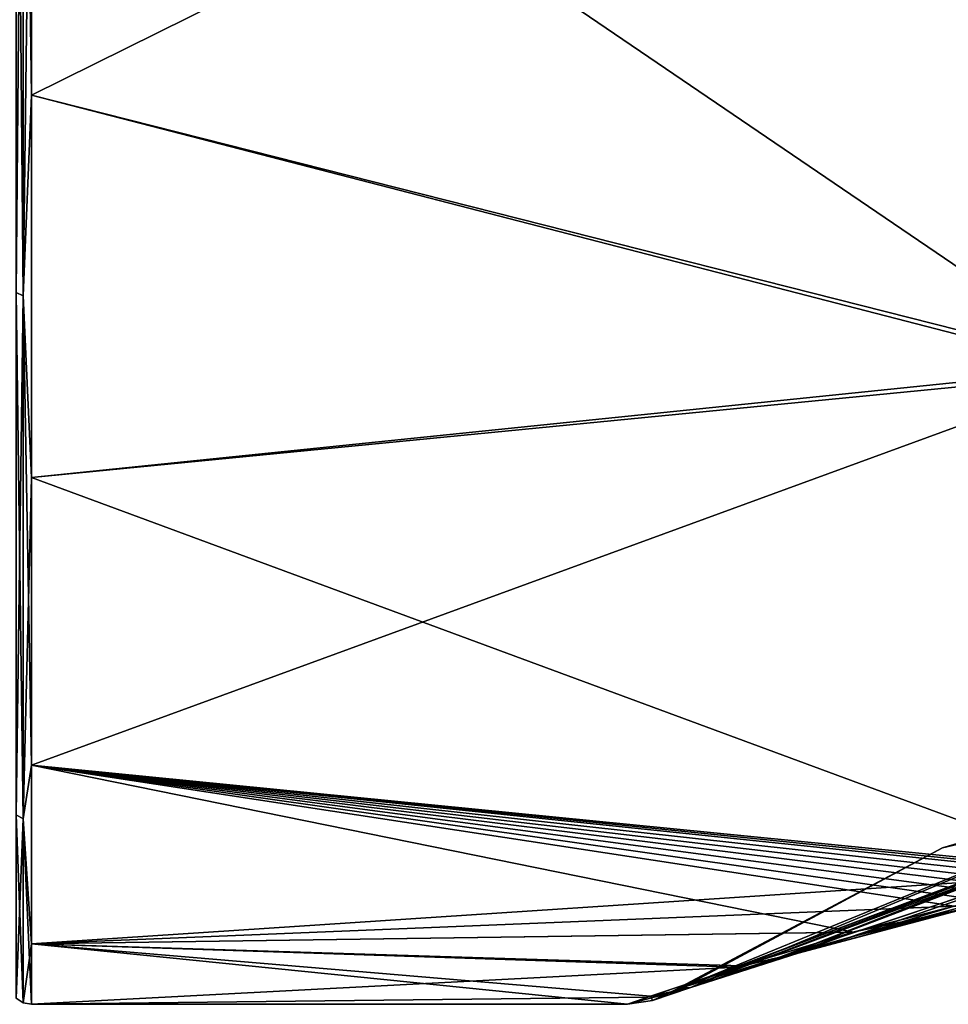
# Model space of a CAD drawing. Units: millimetres. Extents: x 0 to 49, y 0 to 352.
# Drawn here: x 8 to 17, y 154 to 163 of the extents above; entities that cross this region are included whole.
import ezdxf

# ---------------------------------------------------------------- set-up
doc = ezdxf.new("R2010")
doc.units = ezdxf.units.MM
doc.header["$LTSCALE"] = 41.718519
for name, color, linetype in [('295', 7, 'CONTINUOUS'), ('297', 7, 'CONTINUOUS'), ('300', 7, 'CONTINUOUS'), ('302', 7, 'CONTINUOUS'), ('310', 7, 'CONTINUOUS'), ('311', 7, 'CONTINUOUS')]:
    doc.layers.add(name, color=color, linetype=linetype)

msp = doc.modelspace()

# ---------------------------------------------------------------- linework, layer by layer
at = {"layer": '295', "linetype": 'Continuous'}
for points in [[(14.9947, 153.7596, -2.4554), (19.7929, 155.756), (14.6647, 153.6555, -1.0184), (14.9947, 153.7596, -2.4554)], [(14.6647, 153.6555, -1.0184), (19.7929, 155.756), (17.0886, 154.9573), (14.6647, 153.6555, -1.0184)], [(19.7928, 155.5888, -2.6305), (19.7929, 155.756), (14.9947, 153.7596, -2.4554), (19.7928, 155.5888, -2.6305)], [(15.578, 153.9385, -3.7826), (19.7928, 155.5888, -2.6305), (14.9947, 153.7596, -2.4554), (15.578, 153.9385, -3.7826)], [(19.7928, 155.5493, -2.9564), (19.7928, 155.5888, -2.6305), (15.578, 153.9385, -3.7826), (19.7928, 155.5493, -2.9564)], [(19.7928, 155.3489, -4.4058), (19.7928, 155.5493, -2.9564), (15.578, 153.9385, -3.7826), (19.7928, 155.3489, -4.4058)], [(16.2381, 154.1284, -4.779), (19.7928, 155.3489, -4.4058), (15.578, 153.9385, -3.7826), (16.2381, 154.1284, -4.779)], [(17.4532, 154.4333, -6.0223), (19.7928, 155.3489, -4.4058), (16.2381, 154.1284, -4.779), (17.4532, 154.4333, -6.0223)], [(14.598, 153.6347), (14.6647, 153.6555, -1.0184), (17.0886, 154.9573), (14.598, 153.6347)]]:
    msp.add_3dface(points, dxfattribs=at)
at = {"layer": '297', "linetype": 'Continuous'}
for points in [[(19.7929, 155.756), (19.7928, 155.5888, 2.6305), (17.0886, 154.9573), (19.7929, 155.756)], [(19.7928, 155.5888, 2.6305), (14.598, 153.6347), (17.0886, 154.9573), (19.7928, 155.5888, 2.6305)], [(14.598, 153.6347), (19.7928, 155.5888, 2.6305), (14.6581, 153.6535, 0.9675), (14.598, 153.6347)], [(14.6581, 153.6535, 0.9675), (19.7928, 155.5888, 2.6305), (14.9574, 153.7479, 2.3401), (14.6581, 153.6535, 0.9675)], [(19.7928, 155.5888, 2.6305), (19.7928, 155.5493, 2.9564), (14.9574, 153.7479, 2.3401), (19.7928, 155.5888, 2.6305)], [(14.9574, 153.7479, 2.3401), (19.7928, 155.5493, 2.9564), (15.5391, 153.9269, 3.7118), (14.9574, 153.7479, 2.3401)], [(19.7928, 155.5493, 2.9564), (19.7928, 155.3489, 4.4058), (15.5391, 153.9269, 3.7118), (19.7928, 155.5493, 2.9564)], [(15.5391, 153.9269, 3.7118), (19.7928, 155.3489, 4.4058), (16.228, 154.1256, 4.766), (15.5391, 153.9269, 3.7118)], [(19.7928, 155.3489, 4.4058), (19.7929, 155.0878, 6.0223), (16.228, 154.1256, 4.766), (19.7928, 155.3489, 4.4058)], [(19.7929, 155.0878, 6.0223), (17.4532, 154.4333, 6.0223), (16.228, 154.1256, 4.766), (19.7929, 155.0878, 6.0223)]]:
    msp.add_3dface(points, dxfattribs=at)
at = {"layer": '300', "linetype": 'Continuous'}
for points in [[(18.6, 159.4368, -15.2286), (8.6, 166.2376, -20.2718), (18.6, 166.9555, -20.6021), (18.6, 159.4368, -15.2286)], [(8.6, 166.2376, 20.2718), (8.6, 161.9715, 17.5912), (18.6, 166.9217, 20.5872), (8.6, 166.2376, 20.2718)], [(18.6, 166.9217, 20.5872), (8.6, 161.9715, 17.5912), (18.6, 159.3869, 15.1742), (18.6, 166.9217, 20.5872)], [(8.6, 161.9715, -17.5912), (8.6, 166.2376, -20.2718), (18.6, 159.4368, -15.2286), (8.6, 161.9715, -17.5912)], [(8.6, 158.4088, -14.0285), (8.6, 161.9715, -17.5912), (18.6, 159.4368, -15.2286), (8.6, 158.4088, -14.0285)], [(8.6, 161.9715, 17.5912), (8.6, 158.4088, 14.0285), (18.6, 159.3869, 15.1742), (8.6, 161.9715, 17.5912)], [(18.6007, 154.7127, -7.2871), (8.6, 158.4088, -14.0285), (18.6, 159.4368, -15.2286), (18.6007, 154.7127, -7.2871)], [(8.6, 158.4088, 14.0285), (8.6, 155.7282, 9.7624), (18.6, 159.3869, 15.1742), (8.6, 158.4088, 14.0285)], [(18.6, 159.3869, 15.1742), (8.6, 155.7282, 9.7624), (18.6843, 154.7276, 7.3304), (18.6, 159.3869, 15.1742)], [(8.6, 155.7282, -9.7624), (8.6, 158.4088, -14.0285), (18.6007, 154.7127, -7.2871), (8.6, 155.7282, -9.7624)], [(8.6, 154.0641, -5.0067), (8.6, 155.7282, -9.7624), (16.2577, 154.1727, -5.4606), (8.6, 154.0641, -5.0067)], [(16.2577, 154.1727, -5.4606), (8.6, 155.7282, -9.7624), (17.1964, 154.416, -6.3547), (16.2577, 154.1727, -5.4606)], [(17.1964, 154.416, -6.3547), (8.6, 155.7282, -9.7624), (17.4331, 154.4719, -6.5415), (17.1964, 154.416, -6.3547)], [(17.4331, 154.4719, -6.5415), (8.6, 155.7282, -9.7624), (17.6622, 154.5241, -6.711), (17.4331, 154.4719, -6.5415)], [(17.6622, 154.5241, -6.711), (8.6, 155.7282, -9.7624), (17.8836, 154.5721, -6.8626), (17.6622, 154.5241, -6.711)], [(17.8836, 154.5721, -6.8626), (8.6, 155.7282, -9.7624), (18.0975, 154.6165, -6.9997), (17.8836, 154.5721, -6.8626)], [(18.0975, 154.6165, -6.9997), (8.6, 155.7282, -9.7624), (18.3038, 154.6573, -7.1231), (18.0975, 154.6165, -6.9997)], [(18.3038, 154.6573, -7.1231), (8.6, 155.7282, -9.7624), (18.5034, 154.695, -7.2353), (18.3038, 154.6573, -7.1231)], [(18.5034, 154.695, -7.2353), (8.6, 155.7282, -9.7624), (18.6007, 154.7127, -7.2871), (18.5034, 154.695, -7.2353)], [(8.6, 155.7282, 9.7624), (8.6, 154.0641, 5.0067), (18.6843, 154.7276, 7.3304), (8.6, 155.7282, 9.7624)], [(18.6843, 154.7276, 7.3304), (8.6, 154.0641, 5.0067), (17.1964, 154.416, 6.3547), (18.6843, 154.7276, 7.3304)], [(17.1964, 154.416, 6.3547), (8.6, 154.0641, 5.0067), (16.2526, 154.1712, 5.4549), (17.1964, 154.416, 6.3547)], [(15.2159, 153.8599, -4.008), (8.6, 154.0641, -5.0067), (16.2577, 154.1727, -5.4606), (15.2159, 153.8599, -4.008)], [(16.2526, 154.1712, 5.4549), (8.6, 154.0641, 5.0067), (15.1744, 153.8465, 3.9335), (16.2526, 154.1712, 5.4549)], [(8.6, 153.5, 0), (8.6, 154.0641, -5.0067), (14.1538, 153.5), (8.6, 153.5, 0)], [(14.1538, 153.5), (8.6, 154.0641, -5.0067), (14.3665, 153.5747, -1.832), (14.1538, 153.5)], [(14.3665, 153.5747, -1.832), (8.6, 154.0641, -5.0067), (15.2159, 153.8599, -4.008), (14.3665, 153.5747, -1.832)], [(8.6, 154.0641, 5.0067), (8.6, 153.5, 0), (15.1744, 153.8465, 3.9335), (8.6, 154.0641, 5.0067)], [(15.1744, 153.8465, 3.9335), (8.6, 153.5, 0), (14.3445, 153.567, 1.7356), (15.1744, 153.8465, 3.9335)], [(14.3445, 153.567, 1.7356), (8.6, 153.5, 0), (14.1538, 153.5), (14.3445, 153.567, 1.7356)]]:
    msp.add_3dface(points, dxfattribs=at)
at = {"layer": '302', "linetype": 'Continuous'}
for points in [[(8.4586, 167.412, 20.7332), (8.4586, 160.1315, 15.8685), (8.5236, 167.3954, 20.7733), (8.4586, 167.412, 20.7332)], [(8.4586, 160.1315, -15.8685), (8.4586, 167.412, -20.7332), (8.5236, 160.1008, -15.8992), (8.4586, 160.1315, -15.8685)], [(8.5236, 160.1008, -15.8992), (8.4586, 167.412, -20.7332), (8.5236, 167.3954, -20.7733), (8.5236, 160.1008, -15.8992)], [(8.5236, 167.3954, 20.7733), (8.4586, 160.1315, 15.8685), (8.5236, 160.1008, 15.8992), (8.5236, 167.3954, 20.7733)], [(8.6, 166.2376, -20.2718), (8.6, 161.9715, -17.5912), (8.5236, 167.3954, -20.7733), (8.6, 166.2376, -20.2718)], [(8.6, 161.9715, -17.5912), (8.5236, 160.1008, -15.8992), (8.5236, 167.3954, -20.7733), (8.6, 161.9715, -17.5912)], [(8.6, 166.2376, 20.2718), (8.5236, 167.3954, 20.7733), (8.5236, 160.1008, 15.8992), (8.6, 166.2376, 20.2718)], [(8.6, 161.9715, 17.5912), (8.6, 166.2376, 20.2718), (8.5236, 160.1008, 15.8992), (8.6, 161.9715, 17.5912)], [(8.6, 161.9715, -17.5912), (8.6, 158.4088, -14.0285), (8.5236, 160.1008, -15.8992), (8.6, 161.9715, -17.5912)], [(8.6, 158.4088, 14.0285), (8.6, 161.9715, 17.5912), (8.5236, 160.1008, 15.8992), (8.6, 158.4088, 14.0285)], [(8.4586, 160.1315, 15.8685), (8.4586, 155.2668, 8.588), (8.5236, 160.1008, 15.8992), (8.4586, 160.1315, 15.8685)], [(8.4586, 155.2668, -8.588), (8.4586, 160.1315, -15.8685), (8.5236, 155.2267, -8.6046), (8.4586, 155.2668, -8.588)], [(8.5236, 155.2267, -8.6046), (8.4586, 160.1315, -15.8685), (8.5236, 160.1008, -15.8992), (8.5236, 155.2267, -8.6046)], [(8.5236, 160.1008, 15.8992), (8.4586, 155.2668, 8.588), (8.5236, 155.2267, 8.6046), (8.5236, 160.1008, 15.8992)], [(8.6, 158.4088, -14.0285), (8.6, 155.7282, -9.7624), (8.5236, 160.1008, -15.8992), (8.6, 158.4088, -14.0285)], [(8.6, 155.7282, -9.7624), (8.5236, 155.2267, -8.6046), (8.5236, 160.1008, -15.8992), (8.6, 155.7282, -9.7624)], [(8.6, 158.4088, 14.0285), (8.5236, 160.1008, 15.8992), (8.5236, 155.2267, 8.6046), (8.6, 158.4088, 14.0285)], [(8.6, 155.7282, 9.7624), (8.6, 158.4088, 14.0285), (8.5236, 155.2267, 8.6046), (8.6, 155.7282, 9.7624)], [(8.6, 155.7282, -9.7624), (8.6, 154.0641, -5.0067), (8.5236, 155.2267, -8.6046), (8.6, 155.7282, -9.7624)], [(8.6, 154.0641, 5.0067), (8.6, 155.7282, 9.7624), (8.5236, 155.2267, 8.6046), (8.6, 154.0641, 5.0067)], [(8.4586, 155.2668, 8.588), (8.4586, 153.5585), (8.5236, 155.2267, 8.6046), (8.4586, 155.2668, 8.588)], [(8.4586, 153.5585), (8.4586, 155.2668, -8.588), (8.5236, 153.5152), (8.4586, 153.5585)], [(8.5236, 153.5152), (8.4586, 155.2668, -8.588), (8.5236, 155.2267, -8.6046), (8.5236, 153.5152)], [(8.5236, 155.2267, 8.6046), (8.4586, 153.5585), (8.5236, 153.5152), (8.5236, 155.2267, 8.6046)], [(8.6, 154.0641, -5.0067), (8.6, 153.5, 0), (8.5236, 155.2267, -8.6046), (8.6, 154.0641, -5.0067)], [(8.6, 153.5, 0), (8.5236, 153.5152), (8.5236, 155.2267, -8.6046), (8.6, 153.5, 0)], [(8.6, 154.0641, 5.0067), (8.5236, 155.2267, 8.6046), (8.5236, 153.5152), (8.6, 154.0641, 5.0067)], [(8.6, 153.5, 0), (8.6, 154.0641, 5.0067), (8.5236, 153.5152), (8.6, 153.5, 0)]]:
    msp.add_3dface(points, dxfattribs=at)
at = {"layer": '310', "linetype": 'Continuous'}
for points in [[(16.228, 154.1256, 4.766), (17.4532, 154.4333, 6.0223), (17.3172, 154.3966, 6.2078), (16.228, 154.1256, 4.766)], [(17.1964, 154.416, 6.3547), (16.2526, 154.1712, 5.4549), (17.3172, 154.3966, 6.2078), (17.1964, 154.416, 6.3547)], [(16.228, 154.1256, 4.766), (17.3172, 154.3966, 6.2078), (15.7424, 153.9754, 4.4799), (16.228, 154.1256, 4.766)], [(17.3172, 154.3966, 6.2078), (16.2526, 154.1712, 5.4549), (15.7424, 153.9754, 4.4799), (17.3172, 154.3966, 6.2078)], [(16.2526, 154.1712, 5.4549), (15.1744, 153.8465, 3.9335), (15.7424, 153.9754, 4.4799), (16.2526, 154.1712, 5.4549)], [(15.5391, 153.9269, 3.7118), (16.228, 154.1256, 4.766), (15.7424, 153.9754, 4.4799), (15.5391, 153.9269, 3.7118)], [(15.5391, 153.9269, 3.7118), (15.7424, 153.9754, 4.4799), (14.733, 153.653, 2.3492), (15.5391, 153.9269, 3.7118)], [(15.7424, 153.9754, 4.4799), (15.1744, 153.8465, 3.9335), (14.733, 153.653, 2.3492), (15.7424, 153.9754, 4.4799)], [(14.9574, 153.7479, 2.3401), (15.5391, 153.9269, 3.7118), (14.733, 153.653, 2.3492), (14.9574, 153.7479, 2.3401)], [(15.1744, 153.8465, 3.9335), (14.3445, 153.567, 1.7356), (14.733, 153.653, 2.3492), (15.1744, 153.8465, 3.9335)], [(14.6581, 153.6535, 0.9675), (14.9574, 153.7479, 2.3401), (14.733, 153.653, 2.3492), (14.6581, 153.6535, 0.9675)], [(14.3445, 153.567, 1.7356), (14.1538, 153.5), (14.733, 153.653, 2.3492), (14.3445, 153.567, 1.7356)], [(14.733, 153.653, 2.3492), (14.1538, 153.5), (14.3859, 153.5344, 0), (14.733, 153.653, 2.3492)], [(14.598, 153.6347), (14.6581, 153.6535, 0.9675), (14.3859, 153.5344, 0), (14.598, 153.6347)], [(14.6581, 153.6535, 0.9675), (14.733, 153.653, 2.3492), (14.3859, 153.5344, 0), (14.6581, 153.6535, 0.9675)]]:
    msp.add_3dface(points, dxfattribs=at)
at = {"layer": '311', "linetype": 'Continuous'}
for points in [[(16.2577, 154.1727, -5.4606), (17.1964, 154.416, -6.3547), (15.7421, 153.9754, -4.4796), (16.2577, 154.1727, -5.4606)], [(15.7421, 153.9754, -4.4796), (17.1964, 154.416, -6.3547), (17.3034, 154.3964, -6.2244), (15.7421, 153.9754, -4.4796)], [(17.4532, 154.4333, -6.0223), (16.2381, 154.1284, -4.779), (17.3301, 154.3971, -6.1902), (17.4532, 154.4333, -6.0223)], [(16.2381, 154.1284, -4.779), (15.7421, 153.9754, -4.4796), (17.3166, 154.3965, -6.2076), (16.2381, 154.1284, -4.779)], [(17.3166, 154.3965, -6.2076), (15.7421, 153.9754, -4.4796), (17.3034, 154.3964, -6.2244), (17.3166, 154.3965, -6.2076)], [(16.2381, 154.1284, -4.779), (17.3166, 154.3965, -6.2076), (17.3301, 154.3971, -6.1902), (16.2381, 154.1284, -4.779)], [(15.2159, 153.8599, -4.008), (16.2577, 154.1727, -5.4606), (15.7421, 153.9754, -4.4796), (15.2159, 153.8599, -4.008)], [(16.2381, 154.1284, -4.779), (15.578, 153.9385, -3.7826), (15.7421, 153.9754, -4.4796), (16.2381, 154.1284, -4.779)], [(14.9947, 153.7596, -2.4554), (14.733, 153.653, -2.3492), (15.7421, 153.9754, -4.4796), (14.9947, 153.7596, -2.4554)], [(14.733, 153.653, -2.3492), (15.2159, 153.8599, -4.008), (15.7421, 153.9754, -4.4796), (14.733, 153.653, -2.3492)], [(15.578, 153.9385, -3.7826), (14.9947, 153.7596, -2.4554), (15.7421, 153.9754, -4.4796), (15.578, 153.9385, -3.7826)], [(14.3665, 153.5747, -1.832), (15.2159, 153.8599, -4.008), (14.733, 153.653, -2.3492), (14.3665, 153.5747, -1.832)], [(14.9947, 153.7596, -2.4554), (14.6647, 153.6555, -1.0184), (14.733, 153.653, -2.3492), (14.9947, 153.7596, -2.4554)], [(14.3859, 153.5344, 0), (14.3665, 153.5747, -1.832), (14.733, 153.653, -2.3492), (14.3859, 153.5344, 0)], [(14.598, 153.6347), (14.3859, 153.5344, 0), (14.733, 153.653, -2.3492), (14.598, 153.6347)], [(14.6647, 153.6555, -1.0184), (14.598, 153.6347), (14.733, 153.653, -2.3492), (14.6647, 153.6555, -1.0184)], [(14.1538, 153.5), (14.3665, 153.5747, -1.832), (14.3859, 153.5344, 0), (14.1538, 153.5)]]:
    msp.add_3dface(points, dxfattribs=at)

doc.saveas('drawing.dxf')
